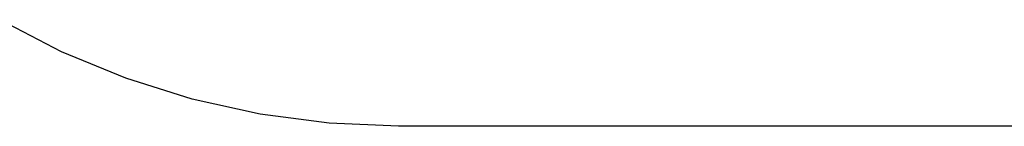
# Model space of a CAD drawing. Extents: x -2714 to 4136, y -2200 to 2200.
# Drawn here: x -717 to 1140, y -2200 to -1999 of the extents above; entities that cross this region are included whole.
import ezdxf

# ---------------------------------------------------------------- set-up
doc = ezdxf.new("R2010")
doc.units = 0

msp = doc.modelspace()

# ---------------------------------------------------------------- linework, layer by layer
at = {"color": 0}
for p, q in [((-638.412707, -2059.768101), (-754.840748, -1999.473795)), ((-638.412707, -2059.768101, -300), (-754.840748, -1999.473795, -300)), ((-517.154597, -2109.737076), (-638.412707, -2059.768101)), ((-638.412707, -2059.768101), (-638.412707, -2059.768101, -300)), ((-517.154597, -2109.737076, -300), (-638.412707, -2059.768101, -300)), ((-391.987648, -2149.001092), (-517.154597, -2109.737076)), ((-517.154597, -2109.737076), (-517.154597, -2109.737076, -300)), ((-391.987648, -2149.001092, -300), (-517.154597, -2109.737076, -300)), ((-263.862785, -2177.261849), (-391.987648, -2149.001092)), ((-391.987648, -2149.001092), (-391.987648, -2149.001092, -300)), ((-263.862785, -2177.261849, -300), (-391.987648, -2149.001092, -300)), ((-133.753405, -2194.304645), (-263.862785, -2177.261849)), ((-263.862785, -2177.261849), (-263.862785, -2177.261849, -300)), ((-133.753405, -2194.304645, -300), (-263.862785, -2177.261849, -300)), ((-2.647984, -2200), (-133.753405, -2194.304645)), ((-133.753405, -2194.304645), (-133.753405, -2194.304645, -300)), ((-2.647984, -2200, -300), (-133.753405, -2194.304645, -300)), ((2630.712725, -2200), (-2.647984, -2200)), ((-2.647984, -2200), (-2.647984, -2200, -300)), ((2630.712725, -2200, -300), (-2.647984, -2200, -300))]:
    msp.add_line(p, q, dxfattribs=at)

doc.saveas('drawing.dxf')
